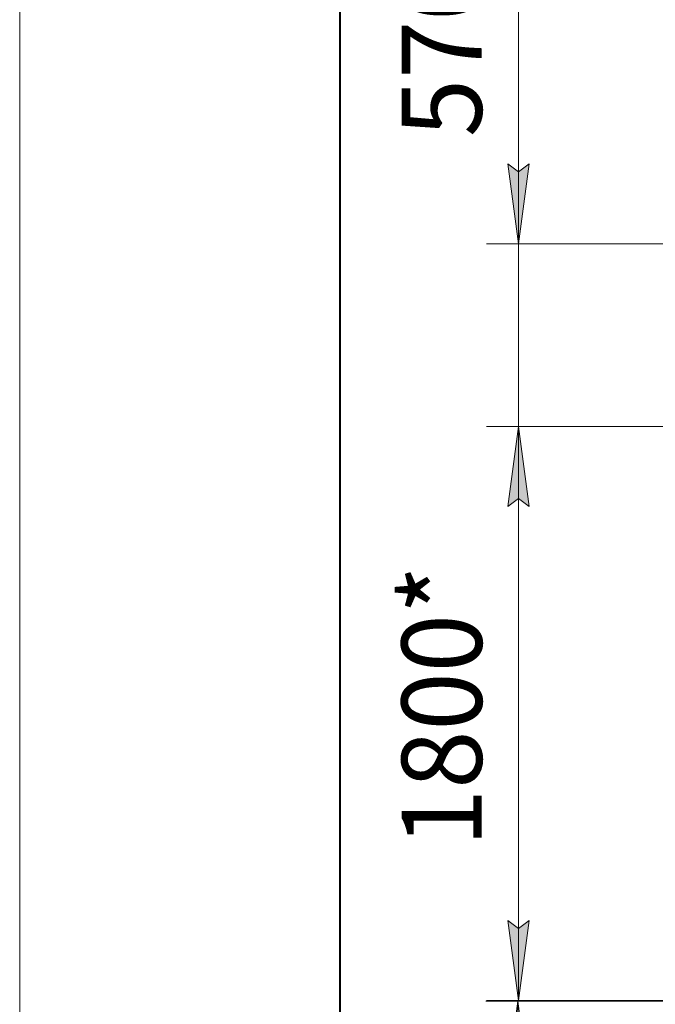
# Model space of a CAD drawing. Units: millimetres. Extents: x 0 to 21788, y -7 to 14850.
# Drawn here: x 0 to 1983, y 9870 to 12944 of the extents above; entities that cross this region are included whole.
import ezdxf

# ---------------------------------------------------------------- set-up
doc = ezdxf.new("R2010")
doc.units = ezdxf.units.MM
doc.linetypes.add('K5LT_BASIC', pattern=[0])
doc.linetypes.add('K5LT_THIN', pattern=[0])
doc.layers.add('DIM', color=6, linetype='Continuous', true_color=0xff00ff)
doc.layers.add('FOR', color=7, linetype='Continuous', true_color=0xffffff)
doc.styles.add('KTEXTSTYLE', font='GOST_AU.ttf', dxfattribs={"width": 0.96, "height": 5})

msp = doc.modelspace()

# ---------------------------------------------------------------- hatches: boundary and pattern name
at = {"layer": 'DIM'}
for points in [[(1556.7, 12244.2), (1589.6, 12494.2), (1556.7, 12469.2), (1523.7, 12494.2)], [(1589.6, 11424.2), (1556.7, 11674.2), (1523.7, 11424.2), (1556.7, 11449.2)], [(1589.6, 11424.2), (1556.7, 11674.2), (1523.7, 11424.2), (1556.7, 11449.2)], [(1556.7, 9882.2), (1589.6, 10132.2), (1556.7, 10107.2), (1523.7, 10132.2)], [(1587.7, 9630.2), (1554.8, 9880.2), (1521.9, 9630.2), (1554.8, 9655.2)]]:
    msp.add_hatch(color=7, dxfattribs=at).paths.add_polyline_path(points)

# ---------------------------------------------------------------- linework, layer by layer
at = {"layer": 'DIM', "color": 7, "linetype": 'K5LT_THIN', "lineweight": 18}
for p, q in [((1556.7, 12495), (1556.7, 13374.7)), ((1556.7, 12244.2), (1556.7, 12594.2)), ((1556.7, 12469.2), (1523.7, 12494.2)), ((1523.7, 12494.2), (1556.7, 12244.2)), ((1556.7, 12244.2), (1556.7, 12495)), ((1556.7, 12244.2), (1589.6, 12494.2)), ((1589.6, 12494.2), (1556.7, 12469.2)), ((2088.2, 12244.2), (1456.7, 12244.2)), ((1556.7, 12244.2), (1556.7, 11674.2)), ((2065.1, 11674.2), (1456.7, 11674.2)), ((3466.1, 11674.2), (1456.7, 11674.2)), ((1556.7, 11674.2), (1523.7, 11424.2)), ((1523.7, 11424.2), (1556.7, 11674.2)), ((1589.6, 11424.2), (1556.7, 11674.2)), ((1556.7, 11674.2), (1556.7, 11324.2)), ((1556.7, 11674.2), (1589.6, 11424.2)), ((1556.7, 11674.2), (1556.7, 9882.2)), ((1523.7, 11424.2), (1556.7, 11449.2)), ((1556.7, 11449.2), (1523.7, 11424.2)), ((1556.7, 11449.2), (1589.6, 11424.2)), ((1589.6, 11424.2), (1556.7, 11449.2)), ((1556.7, 9882.2), (1523.7, 10132.2)), ((1523.7, 10132.2), (1556.7, 10107.2)), ((1556.7, 10107.2), (1589.6, 10132.2)), ((1589.6, 10132.2), (1556.7, 9882.2)), ((3464.2, 9880.2), (1454.8, 9880.2)), ((3464.1, 9882.2), (1456.7, 9882.2)), ((1521.9, 9630.2), (1554.8, 9880.2)), ((1554.8, 9880.2), (1587.7, 9630.2)), ((1554.8, 9880.2), (1554.8, 6985.2))]:
    msp.add_line(p, q, dxfattribs=at)
at = {"layer": 'FOR', "color": 7, "linetype": 'K5LT_THIN', "lineweight": 18}
msp.add_line((0, 0), (0, 14850), dxfattribs=at)
at = {"layer": 'FOR', "color": 5, "linetype": 'K5LT_BASIC', "lineweight": 40, "true_color": 0x0000ff}
msp.add_line((1000, 250), (1000, 14600), dxfattribs=at)

# ---------------------------------------------------------------- texts
at = {"layer": 'DIM', "color": 7, "style": 'KTEXTSTYLE', "oblique": 15, "width": 0.96}
for s, p in [('570*', (1442, 12577.8)), ('1800*', (1442, 10361.5))]:
    msp.add_text(s, height=250, rotation=90, dxfattribs=at).set_placement(p)

doc.saveas('drawing.dxf')
